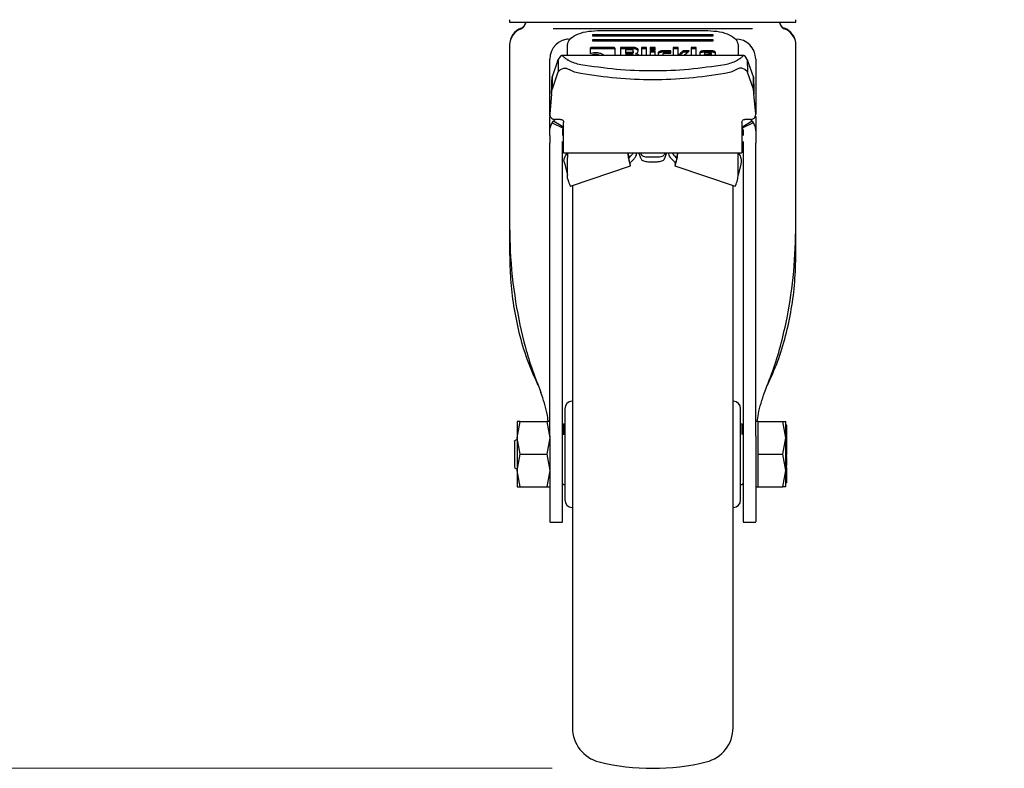
# Model space of a CAD drawing. Units: millimetres. Extents: x 0 to 210, y 0 to 297.
# Drawn here: x 64 to 73, y 187 to 194 of the extents above; entities that cross this region are included whole.
import ezdxf

# ---------------------------------------------------------------- set-up
doc = ezdxf.new("R2010")
doc.units = ezdxf.units.MM
doc.styles.add('SLDTEXTSTYLE0', font='TXT', dxfattribs={"width": 0.75})
doc.dimstyles.new('SLDDIMSTYLE2', dxfattribs={"dimtxt": 3.5, "dimasz": 3.302, "dimexe": 0, "dimexo": 0.0625, "dimgap": 0.875, "dimtad": 1, "dimlfac": 20, "dimrnd": 1e-09, "dimzin": 12, "dimdsep": 46, "dimtxsty": 'SLDTEXTSTYLE0', "dimsah": 1, "dimcen": 0.09, "dimadec": 0, "dimazin": 3, "dimtol": 1, "dimtp": 3, "dimtm": 3, "dimtfac": 1, "dimtofl": 0, "dimtmove": 0, "dimatfit": 3, "dimfxl": 0, "dimfrac": 2, "dimtolj": 1, "dimarcsym": 0})

# ---------------------------------------------------------------- blocks, each defined once
blk = doc.blocks.new('_D_2')
at = {"color": 7, "linetype": 'Continuous', "lineweight": 0}
for p, q in [((72.349, 276.7085), (40.324, 276.7085)), ((41.324, 276.7085), (41.324, 186.6585)), ((68.849, 186.6585), (40.324, 186.6585))]:
    blk.add_line(p, q, dxfattribs=at)
at = {"color": 7, "linetype": 'Continuous', "lineweight": 18}
for points in [[(41.324, 276.7085), (40.824, 273.4065), (41.824, 273.4065)], [(41.324, 186.6585), (41.824, 189.9605), (40.824, 189.9605)]]:
    blk.add_solid(points, dxfattribs=at)
at = {"color": 7, "linetype": 'Continuous', "lineweight": 18, "char_height": 3.5, "attachment_point": 1, "rotation": 90, "style": 'SLDTEXTSTYLE0'}
for s, insert in [('±3', (36.8122, 234.9477)), ('1801', (36.8122, 223.2908))]:
    blk.add_mtext(s, dxfattribs=dict(at, insert=insert))

msp = doc.modelspace()

# ---------------------------------------------------------------- linework, layer by layer
at = {"color": 7, "linetype": 'Continuous', "lineweight": 25}
for p, q in [((68.42396, 194.10846), (68.42396, 194.08336)), ((71.27396, 194.08336), (71.27396, 194.10846)), ((68.58825, 194.08355), (68.56886, 194.04396)), ((68.5858, 194.08355), (68.56886, 194.04896)), ((69.11706, 194.01654), (69.09484, 194.01659)), ((69.29896, 193.99975), (70.39896, 193.99975)), ((70.60307, 194.01659), (70.58048, 194.01654)), ((71.12906, 194.04396), (71.10966, 194.08355)), ((71.12906, 194.04896), (71.11211, 194.08355)), ((68.99867, 193.91573), (68.99244, 193.91346)), ((70.44896, 193.95656), (69.24896, 193.95656)), ((69.24896, 193.95656), (69.24896, 193.94696)), ((69.24896, 193.94696), (70.44896, 193.94696)), ((70.44896, 193.90857), (69.24896, 193.90857)), ((69.24896, 193.90857), (69.24896, 193.89897)), ((69.24896, 193.89897), (70.44896, 193.89897)), ((70.44896, 193.94696), (70.44896, 193.95656)), ((70.44896, 193.89897), (70.44896, 193.90857)), ((68.42396, 193.85883), (68.42396, 193.85383)), ((68.42396, 193.85383), (68.42396, 192.06607)), ((68.99896, 193.75272), (68.99896, 193.85578)), ((69.22457, 193.82088), (69.22457, 193.77222)), ((69.4511, 193.83208), (69.24768, 193.83208)), ((69.4511, 193.81892), (69.24768, 193.81892)), ((69.47457, 193.75272), (69.47457, 193.82082)), ((69.52816, 193.83179), (69.52816, 193.75272)), ((69.65685, 193.83179), (69.52816, 193.83179)), ((69.65685, 193.81863), (69.52816, 193.81863)), ((69.57757, 193.80967), (69.57757, 193.78596)), ((69.64111, 193.80967), (69.57757, 193.80967)), ((69.65365, 193.79197), (69.65365, 193.80371)), ((69.70306, 193.79522), (69.70306, 193.80961)), ((69.73711, 193.83179), (69.73711, 193.75272)), ((69.78701, 193.83179), (69.73711, 193.83179)), ((69.78701, 193.81863), (69.73711, 193.81863)), ((69.78701, 193.75272), (69.78701, 193.83179)), ((69.87428, 193.83179), (69.82437, 193.83179)), ((69.82437, 193.83179), (69.82437, 193.80778)), ((69.87428, 193.81863), (69.82437, 193.81863)), ((69.82437, 193.80778), (69.87428, 193.80778)), ((69.82437, 193.79817), (69.82437, 193.75272)), ((69.87428, 193.79817), (69.82437, 193.79817)), ((69.87428, 193.80778), (69.87428, 193.83179)), ((69.87428, 193.75272), (69.87428, 193.79817)), ((70.02779, 193.79829), (69.94544, 193.79829)), ((70.02779, 193.77487), (70.02779, 193.79829)), ((70.0536, 193.83179), (70.0536, 193.75272)), ((70.1035, 193.83179), (70.0536, 193.83179)), ((70.1035, 193.81863), (70.0536, 193.81863)), ((70.1035, 193.75272), (70.1035, 193.83179)), ((70.21044, 193.79823), (70.15427, 193.79823)), ((70.15427, 193.79823), (70.15427, 193.78507)), ((70.16017, 193.75712), (70.21044, 193.79823)), ((70.23059, 193.83179), (70.23059, 193.75272)), ((70.2805, 193.83179), (70.23059, 193.83179)), ((70.2805, 193.81863), (70.23059, 193.81863)), ((70.2805, 193.75272), (70.2805, 193.83179)), ((70.43069, 193.79994), (70.36112, 193.79994)), ((70.69896, 193.85578), (70.69896, 193.75272)), ((71.27396, 193.85383), (71.27396, 193.85883)), ((71.27396, 192.06607), (71.27396, 193.85383)), ((68.82396, 193.15082), (68.82396, 193.71596)), ((68.9045, 193.70737), (68.84744, 193.53941)), ((68.9045, 193.70737), (68.90731, 193.71309)), ((68.90731, 193.71309), (68.90658, 193.59109)), ((68.93039, 193.74674), (68.90731, 193.71309)), ((70.75672, 193.75272), (68.94119, 193.75272)), ((69.00927, 193.70418), (69.007, 193.70546)), ((69.01572, 193.70057), (69.00927, 193.70418)), ((69.57757, 193.78596), (69.57757, 193.7728)), ((69.57757, 193.78596), (69.64111, 193.78596)), ((69.64111, 193.7728), (69.57757, 193.7728)), ((69.57757, 193.76001), (69.57757, 193.75272)), ((69.64738, 193.76001), (69.57757, 193.76001)), ((69.65365, 193.79197), (69.65365, 193.77881)), ((69.6598, 193.75405), (69.6598, 193.75272)), ((69.68081, 193.77322), (69.68081, 193.76006)), ((69.69853, 193.7813), (69.70306, 193.79522)), ((69.87428, 193.78501), (69.82437, 193.78501)), ((69.90304, 193.77788), (69.90304, 193.75272)), ((70.02779, 193.78513), (69.94544, 193.78513)), ((69.95294, 193.75272), (69.95294, 193.76885)), ((69.96572, 193.77487), (70.02779, 193.77487)), ((70.19434, 193.78507), (70.15427, 193.78507)), ((70.16017, 193.75712), (70.16017, 193.75272)), ((70.31786, 193.77912), (70.31786, 193.75272)), ((70.43069, 193.78678), (70.36112, 193.78678)), ((70.36407, 193.77434), (70.36407, 193.7613)), ((70.36407, 193.7613), (70.43032, 193.77204)), ((70.36407, 193.75272), (70.36407, 193.7613)), ((70.41754, 193.7803), (70.3771, 193.7803)), ((70.43032, 193.75888), (70.39234, 193.75272)), ((70.43032, 193.77204), (70.43032, 193.77416)), ((70.43032, 193.77204), (70.43032, 193.75888)), ((70.4387, 193.75218), (70.47396, 193.75812)), ((70.47396, 193.75812), (70.47396, 193.77912)), ((70.6822, 193.70057), (70.68864, 193.70418)), ((70.68864, 193.70418), (70.69091, 193.70546)), ((70.79058, 193.71313), (70.76752, 193.74674)), ((70.79058, 193.71313), (70.79126, 193.59123)), ((70.79058, 193.71313), (70.79341, 193.70737)), ((70.85047, 193.53941), (70.79341, 193.70737)), ((70.87396, 193.71596), (70.87396, 193.16748)), ((68.9316, 193.61255), (68.90658, 193.59109)), ((68.9316, 193.61255), (68.96267, 193.62595)), ((70.76631, 193.61255), (70.73525, 193.62595)), ((70.79125, 193.59123), (70.76631, 193.61255)), ((68.9045, 193.58658), (68.84744, 193.41863)), ((68.84744, 193.53941), (68.84744, 193.41863)), ((68.90658, 193.59109), (68.9045, 193.58658)), ((70.79341, 193.58658), (70.79125, 193.59123)), ((70.85047, 193.41863), (70.79341, 193.58658)), ((70.85047, 193.41863), (70.85047, 193.53941)), ((68.84151, 193.37124), (68.82415, 193.17284)), ((68.84151, 193.36889), (68.82415, 193.17049)), ((68.84151, 193.36889), (68.84151, 193.37124)), ((70.85641, 193.37124), (70.85641, 193.36889)), ((70.87377, 193.17284), (70.85641, 193.37124)), ((70.87377, 193.17049), (70.85641, 193.36889)), ((68.82396, 192.99919), (68.82396, 193.14569)), ((68.82723, 193.15071), (68.82723, 193.14836)), ((68.85955, 193.09774), (68.87787, 193.11614)), ((68.93146, 193.11614), (68.87396, 193.11614)), ((70.82396, 193.11614), (70.76646, 193.11614)), ((70.87396, 193.14565), (70.87396, 192.99919)), ((68.84896, 193.08292), (68.85955, 193.09774)), ((68.84896, 193.08292), (68.95833, 193.03051)), ((68.9623, 193.0361), (68.85955, 193.09774)), ((68.96146, 193.06665), (68.96146, 193.08615)), ((70.83837, 193.09774), (70.73561, 193.0361)), ((70.73646, 193.08615), (70.73646, 193.06665)), ((70.84896, 193.08292), (70.73958, 193.03051)), ((70.83837, 193.09774), (70.84896, 193.08292)), ((68.82396, 192.95569), (68.82396, 192.99919)), ((68.94896, 192.99919), (68.94896, 192.95569)), ((68.96146, 192.80366), (68.96146, 192.94079)), ((70.73646, 192.94079), (70.73646, 192.80366)), ((70.74896, 192.99919), (70.74896, 192.95569)), ((70.87396, 192.99919), (70.87396, 192.95569)), ((68.82396, 192.86473), (68.82396, 192.88096)), ((68.94896, 192.86473), (68.94896, 192.88096)), ((70.74896, 192.88096), (70.74896, 192.86473)), ((70.87396, 192.86473), (70.87396, 192.88096)), ((68.96146, 192.78234), (68.96146, 192.80366)), ((68.96146, 192.78234), (70.73646, 192.78234)), ((68.99896, 192.77827), (68.99896, 192.73764)), ((68.99896, 192.56086), (68.99896, 192.73764)), ((69.60749, 192.75597), (69.60749, 192.73764)), ((69.60749, 192.75597), (69.60818, 192.75221)), ((69.60749, 192.73764), (69.60818, 192.73389)), ((69.60818, 192.73389), (69.60818, 192.75221)), ((69.60818, 192.75221), (69.61079, 192.73112)), ((69.61126, 192.72939), (69.63238, 192.75531)), ((69.68566, 192.78229), (69.68564, 192.78234)), ((69.73253, 192.72295), (69.70973, 192.78234)), ((69.72691, 192.78234), (69.73253, 192.7677)), ((69.89146, 192.73989), (69.80646, 192.73989)), ((69.971, 192.78234), (69.96538, 192.7677)), ((69.96538, 192.72295), (69.98818, 192.78234)), ((70.01228, 192.78234), (70.01226, 192.78229)), ((70.06553, 192.75531), (70.08665, 192.72939)), ((70.08973, 192.75221), (70.08712, 192.73112)), ((70.09042, 192.75597), (70.08973, 192.75221)), ((70.08973, 192.75221), (70.08973, 192.73389)), ((70.09042, 192.73764), (70.08973, 192.73389)), ((70.09042, 192.75597), (70.09042, 192.73764)), ((70.69896, 192.73764), (70.69896, 192.77827)), ((70.69896, 192.56086), (70.69896, 192.73764)), ((70.73646, 192.80366), (70.73646, 192.78234)), ((68.9731, 192.67048), (68.99896, 192.56083)), ((69.02975, 192.45184), (69.62756, 192.65429)), ((69.80646, 192.69514), (69.89146, 192.69514)), ((70.07035, 192.65429), (70.66816, 192.45184)), ((70.72481, 192.67048), (70.69896, 192.56083)), ((69.0014, 192.5284), (68.99896, 192.56086)), ((69.0014, 192.5284), (69.00986, 192.49664)), ((70.68806, 192.49664), (70.69651, 192.5284)), ((70.69651, 192.5284), (70.69896, 192.56086)), ((68.42396, 192.06607), (68.42396, 191.77417)), ((71.27396, 191.77417), (71.27396, 192.06607)), ((68.82396, 189.96593), (68.82396, 192.00737)), ((68.94896, 189.96593), (68.94896, 192.00737)), ((70.74896, 192.00737), (70.74896, 189.96593)), ((70.87396, 189.96593), (70.87396, 192.00737)), ((70.87653, 190.72576), (70.87396, 190.72576)), ((70.87653, 190.56576), (70.87396, 190.56576)), ((68.49898, 189.94596), (68.52801, 190.10846)), ((68.52801, 190.10846), (68.49898, 190.10845)), ((68.52801, 190.10846), (68.7949, 190.10846)), ((68.7949, 190.10846), (68.82393, 189.94596)), ((68.82393, 190.10846), (68.7949, 190.10846)), ((68.95896, 190.08346), (68.94896, 190.07346)), ((68.97396, 190.08346), (68.95896, 190.08346)), ((68.95896, 190.08346), (68.95896, 189.97778)), ((70.73896, 190.08346), (70.72396, 190.08346)), ((70.74896, 190.07346), (70.73896, 190.08346)), ((70.73896, 189.98031), (70.73896, 190.08346)), ((70.89896, 190.10844), (70.87396, 190.10844)), ((70.89896, 189.94596), (70.89896, 190.10846)), ((70.89896, 190.10846), (71.14491, 190.10846)), ((71.17396, 189.94596), (71.14491, 190.10846)), ((71.14491, 190.10846), (71.17396, 190.10846)), ((71.18396, 190.0725), (71.17396, 190.0725)), ((71.18396, 190.06381), (71.18396, 190.0725)), ((71.18396, 190.06381), (71.17396, 190.06381)), ((71.18396, 190.02276), (71.17396, 190.02276)), ((71.18396, 190.01786), (71.17396, 190.01786)), ((71.18396, 190.00429), (71.17396, 190.00429)), ((71.18396, 190.02276), (71.18396, 190.06381)), ((71.18533, 190.04), (71.18396, 190.04)), ((71.18396, 190.01786), (71.18396, 190.02276)), ((71.18396, 190.00429), (71.18396, 190.01786)), ((71.18396, 189.94733), (71.18396, 190.00429)), ((68.49897, 189.93151), (68.47381, 189.91698)), ((68.52801, 189.78346), (68.49898, 189.94596)), ((68.82393, 189.94596), (68.7949, 189.78346)), ((70.89896, 189.78346), (70.89896, 189.94596)), ((71.14491, 189.78346), (71.17396, 189.94596)), ((71.18396, 189.94733), (71.17396, 189.94733)), ((71.17396, 189.8768), (71.18396, 189.8768)), ((71.18396, 189.91599), (71.18396, 189.94733)), ((71.18396, 189.93807), (71.18529, 189.93807)), ((71.18528, 189.91475), (71.18396, 189.91475)), ((71.18396, 189.8768), (71.18396, 189.89046)), ((71.18396, 189.85564), (71.18396, 189.8768)), ((68.49898, 189.62099), (68.52801, 189.78346)), ((68.52801, 189.78346), (68.7949, 189.78346)), ((68.7949, 189.78346), (68.82393, 189.62098)), ((70.89896, 189.62096), (70.89896, 189.78346)), ((70.89896, 189.78346), (71.14491, 189.78346)), ((71.17396, 189.62096), (71.14491, 189.78346)), ((71.18396, 189.85564), (71.17396, 189.85564)), ((71.18396, 189.84976), (71.17396, 189.84976)), ((71.18396, 189.84741), (71.17396, 189.84741)), ((71.17396, 189.82627), (71.18396, 189.82627)), ((71.18396, 189.81864), (71.17396, 189.81864)), ((71.18396, 189.79675), (71.17396, 189.79675)), ((71.17396, 189.78815), (71.18396, 189.78815)), ((71.18396, 189.86737), (71.18528, 189.86737)), ((71.18396, 189.86683), (71.18528, 189.86683)), ((71.18396, 189.84976), (71.18396, 189.85564)), ((71.18396, 189.84741), (71.18396, 189.84976)), ((71.18396, 189.82627), (71.18396, 189.84741)), ((71.18396, 189.81864), (71.18396, 189.82627)), ((71.18396, 189.79675), (71.18396, 189.81864)), ((71.18396, 189.78815), (71.18396, 189.79675)), ((71.18396, 189.77496), (71.18396, 189.78815)), ((71.18396, 189.7699), (71.17396, 189.7699)), ((71.18396, 189.75557), (71.17396, 189.75557)), ((71.18528, 189.74866), (71.18396, 189.74866)), ((71.18396, 189.67179), (71.18396, 189.72681)), ((71.18396, 189.68175), (71.18528, 189.68175)), ((68.47381, 189.64994), (68.49897, 189.63541)), ((68.52801, 189.45846), (68.49898, 189.62099)), ((68.82393, 189.62098), (68.7949, 189.45846)), ((70.89896, 189.45846), (70.89896, 189.62096)), ((71.14491, 189.45846), (71.17396, 189.62096)), ((71.17263, 189.66237), (71.18528, 189.66237)), ((71.18396, 189.67179), (71.17396, 189.67179)), ((71.18396, 189.65089), (71.17396, 189.65089)), ((71.18396, 189.63507), (71.17396, 189.63507)), ((71.18396, 189.62622), (71.17396, 189.62622)), ((71.18396, 189.63507), (71.18396, 189.65089)), ((71.18396, 189.57844), (71.18396, 189.62622)), ((68.94896, 189.49346), (68.95896, 189.48346)), ((68.95896, 189.48346), (68.97396, 189.48346)), ((70.72396, 189.48346), (70.73896, 189.48346)), ((70.73896, 189.48346), (70.74896, 189.49346)), ((71.18396, 189.57844), (71.17396, 189.57844)), ((71.18396, 189.55202), (71.17396, 189.55202)), ((71.18396, 189.54262), (71.17396, 189.54262)), ((71.18396, 189.53169), (71.17396, 189.53169)), ((71.18396, 189.52217), (71.17396, 189.52217)), ((71.18396, 189.49883), (71.17396, 189.49883)), ((71.18396, 189.55202), (71.18396, 189.57844)), ((71.18396, 189.54262), (71.18396, 189.55202)), ((71.18396, 189.53169), (71.18396, 189.54262)), ((71.18396, 189.52217), (71.18396, 189.53169)), ((71.18396, 189.52739), (71.18528, 189.52739)), ((71.18396, 189.49883), (71.18396, 189.52217)), ((68.49898, 189.45847), (68.52801, 189.45846)), ((68.52801, 189.45846), (68.7949, 189.45846)), ((68.7949, 189.45846), (68.82393, 189.45846)), ((70.87396, 189.45849), (70.89896, 189.45849)), ((70.89896, 189.45846), (71.14491, 189.45846)), ((71.17396, 189.45846), (71.14491, 189.45846)), ((68.82396, 189.10846), (68.94896, 189.10846)), ((70.74896, 189.10846), (70.87396, 189.10846))]:
    msp.add_line(p, q, dxfattribs=at)
for centre, radius, start, end in [((68.59896, 193.85883), 0.175, 109.471221, 179.999744), ((68.59896, 193.85383), 0.175, 109.471221, 179.998446), ((68.52396, 194.07096), 0.05, 289.471221, 333.900274), ((68.52396, 194.06596), 0.05, 289.471221, 333.900274), ((71.17396, 194.07096), 0.05, 206.099726, 250.528779), ((71.17396, 194.06596), 0.05, 206.099726, 250.528779), ((71.09896, 193.85883), 0.175, 0.000256, 70.528779), ((71.09896, 193.85383), 0.175, 0.001554, 70.528779), ((69.02396, 193.71596), 0.2, 90, 180), ((70.67396, 193.71596), 0.2, 0, 90), ((69.04896, 190.23729), 0.075, 93, 180), ((70.64896, 190.23729), 0.075, 0, 87), ((69.04896, 189.32963), 0.075, 180, 267), ((70.64896, 189.32963), 0.075, 273, 0), ((69.39896, 187.06252), 0.35, 180, 256.299767), ((70.29896, 187.06252), 0.35, 283.700233, 0), ((69.84896, 188.90846), 2.25, 256.299767, 283.700233)]:
    msp.add_arc(centre, radius, start, end, dxfattribs=at)
for points in [[(68.42396, 194.08346), (68.42926, 194.08346), (68.43987, 194.08346), (68.5246, 194.08346), (68.6563, 194.08346), (68.83488, 194.08346), (69.05215, 194.08346), (69.30012, 194.08346), (69.56916, 194.08346), (69.84896, 194.08346), (70.12875, 194.08346), (70.39779, 194.08346), (70.64576, 194.08346), (70.86303, 194.08346), (71.04162, 194.08346), (71.17331, 194.08346), (71.25805, 194.08346), (71.26865, 194.08346), (71.27396, 194.08346)], [(68.84151, 193.37124), (68.842, 193.39032), (68.84299, 193.42849), (68.84447, 193.47907), (68.84596, 193.51945), (68.84695, 193.53276), (68.84744, 193.53941)], [(70.85047, 193.53941), (70.85097, 193.53276), (70.85196, 193.51945), (70.85344, 193.47907), (70.85492, 193.42849), (70.85591, 193.39032), (70.85641, 193.37124)], [(68.84151, 193.36889), (68.842, 193.37453), (68.84299, 193.38582), (68.84447, 193.40078), (68.84596, 193.41272), (68.84695, 193.41666), (68.84744, 193.41863)], [(70.85641, 193.36889), (70.85591, 193.37453), (70.85492, 193.38582), (70.85344, 193.40078), (70.85196, 193.41272), (70.85097, 193.41666), (70.85047, 193.41863)], [(68.96146, 192.94079), (68.96146, 192.94809), (68.96146, 192.96269), (68.96146, 192.99359), (68.96146, 193.02872), (68.96146, 193.054), (68.96146, 193.06665)], [(70.73646, 193.06665), (70.73646, 193.054), (70.73646, 193.02872), (70.73646, 192.99359), (70.73646, 192.96269), (70.73646, 192.94809), (70.73646, 192.94079)], [(69.80646, 192.73989), (69.79769, 192.74029), (69.78016, 192.74108), (69.75722, 192.7473), (69.73961, 192.75634), (69.73489, 192.76391), (69.73253, 192.7677)], [(69.73253, 192.72295), (69.73489, 192.71917), (69.73961, 192.71159), (69.75722, 192.70255), (69.78016, 192.69634), (69.79769, 192.69554), (69.80646, 192.69514)], [(69.96538, 192.7677), (69.96302, 192.76391), (69.9583, 192.75634), (69.94069, 192.7473), (69.91775, 192.74108), (69.90022, 192.74029), (69.89146, 192.73989)], [(69.89146, 192.69514), (69.90022, 192.69554), (69.91775, 192.69634), (69.94069, 192.70255), (69.9583, 192.71159), (69.96302, 192.71917), (69.96538, 192.72295)], [(68.96723, 192.69015), (68.96858, 192.68597), (68.97126, 192.67761), (68.97249, 192.67286), (68.9731, 192.67048)], [(69.62453, 192.66069), (69.62353, 192.66778), (69.62153, 192.68197), (69.64016, 192.70151), (69.64948, 192.71128)], [(70.07338, 192.66069), (70.07438, 192.66778), (70.07638, 192.68197), (70.05775, 192.70151), (70.04843, 192.71128)], [(70.73068, 192.69015), (70.72934, 192.68597), (70.72665, 192.67761), (70.72542, 192.67286), (70.72481, 192.67048)], [(68.49897, 190.10844), (68.49897, 190.10629), (68.49897, 190.102), (68.49897, 190.06773), (68.49897, 190.01646), (68.49897, 189.96945), (68.49897, 189.94595)], [(71.17396, 189.94595), (71.17396, 189.96945), (71.17396, 190.01646), (71.17396, 190.06773), (71.17396, 190.102), (71.17396, 190.10629), (71.17396, 190.10844)], [(68.49897, 189.94595), (68.49897, 189.9203), (68.49897, 189.86901), (68.49897, 189.78348), (68.49897, 189.69794), (68.49897, 189.64664), (68.49897, 189.621)], [(71.17396, 189.62097), (71.17396, 189.64662), (71.17396, 189.69792), (71.17396, 189.78346), (71.17396, 189.869), (71.17396, 189.9203), (71.17396, 189.94595)], [(68.49897, 189.621), (68.49897, 189.59749), (68.49897, 189.55047), (68.49897, 189.49919), (68.49897, 189.46491), (68.49897, 189.46063), (68.49897, 189.45848)], [(71.17396, 189.45849), (71.17396, 189.46063), (71.17396, 189.46492), (71.17396, 189.49919), (71.17396, 189.55046), (71.17396, 189.59747), (71.17396, 189.62097)]]:
    msp.add_open_spline(points, degree=3, dxfattribs=at)
for points, knots in [([(69.09484, 194.01659), (69.076, 194.01665), (69.03999, 194.01677), (68.98546, 194.01716), (68.92442, 194.01834), (68.88137, 194.01864), (68.85652, 194.01882)], [0, 0, 0, 0, 0.213418, 0.4078509, 0.6582277, 1, 1, 1, 1]), ([(68.99896, 193.85578), (69.00354, 193.87481), (69.01264, 193.91254), (69.08198, 193.95992), (69.1807, 193.99318), (69.25933, 193.99755), (69.29896, 193.99975)], [0, 0, 0, 0, 0.2521032, 0.5000036, 0.747992, 1, 1, 1, 1]), ([(70.58048, 194.01654), (70.52518, 194.01654), (70.4146, 194.01654), (70.23224, 194.01654), (70.04272, 194.01654), (69.84873, 194.01654), (69.65474, 194.01654), (69.46524, 194.01654), (69.28291, 194.01654), (69.17234, 194.01654), (69.11706, 194.01654)], [0, 0, 0, 0, 0.125, 0.25, 0.375, 0.5, 0.625, 0.75, 0.875, 1, 1, 1, 1]), ([(70.39896, 193.99975), (70.4386, 193.99755), (70.51723, 193.99318), (70.61595, 193.95991), (70.68528, 193.91253), (70.69437, 193.8748), (70.69896, 193.85578)], [0, 0, 0, 0, 0.2521032, 0.5000036, 0.747992, 1, 1, 1, 1]), ([(70.84139, 194.01882), (70.81634, 194.01864), (70.77294, 194.01833), (70.71191, 194.01715), (70.65757, 194.01677), (70.62198, 194.01665), (70.60307, 194.01659)], [0, 0, 0, 0, 0.34454501, 0.59696111, 0.78580235, 1, 1, 1, 1]), ([(69.24768, 193.83208), (69.24424, 193.83197), (69.23932, 193.83182), (69.23358, 193.83055), (69.23022, 193.8293), (69.22764, 193.82767), (69.22505, 193.8249), (69.22477, 193.82253), (69.22457, 193.82088)], [0, 0, 0, 0, 0.2725456, 0.3892426, 0.4995137, 0.6098567, 0.7267573, 1, 1, 1, 1]), ([(69.24768, 193.81892), (69.24424, 193.81881), (69.23932, 193.81866), (69.23358, 193.81739), (69.23022, 193.81614), (69.22764, 193.81451), (69.22505, 193.81174), (69.22477, 193.80937), (69.22457, 193.80772)], [0, 0, 0, 0, 0.2725456, 0.3892426, 0.4995137, 0.6098567, 0.7267573, 1, 1, 1, 1]), ([(69.47457, 193.82082), (69.47437, 193.82248), (69.47407, 193.82486), (69.47144, 193.82765), (69.46882, 193.82929), (69.46542, 193.83057), (69.45958, 193.83185), (69.45459, 193.83199), (69.4511, 193.83208)], [0, 0, 0, 0, 0.2709515, 0.3878888, 0.4989975, 0.6094536, 0.7263574, 1, 1, 1, 1]), ([(69.47457, 193.80766), (69.47437, 193.80932), (69.47407, 193.8117), (69.47144, 193.81449), (69.46882, 193.81613), (69.46542, 193.81741), (69.45958, 193.81869), (69.45459, 193.81883), (69.4511, 193.81892)], [0, 0, 0, 0, 0.2709515, 0.3878888, 0.4989975, 0.6094536, 0.7263574, 1, 1, 1, 1]), ([(69.65365, 193.80371), (69.65354, 193.8046), (69.65339, 193.80587), (69.65199, 193.80735), (69.65058, 193.80821), (69.64876, 193.80888), (69.64564, 193.80955), (69.64298, 193.80962), (69.64111, 193.80967)], [0, 0, 0, 0, 0.2718842, 0.3882078, 0.4981963, 0.6084518, 0.7255316, 1, 1, 1, 1]), ([(69.68868, 193.82489), (69.6839, 193.82684), (69.67692, 193.82969), (69.66544, 193.83154), (69.65971, 193.8317), (69.65685, 193.83179)], [0, 0, 0, 0, 0.5199818, 0.7600347, 1, 1, 1, 1]), ([(69.68868, 193.81173), (69.6839, 193.81368), (69.67692, 193.81653), (69.66544, 193.81838), (69.65971, 193.81854), (69.65685, 193.81863)], [0, 0, 0, 0, 0.51998177, 0.7600347, 1, 1, 1, 1]), ([(69.70306, 193.80961), (69.70289, 193.81098), (69.70254, 193.81373), (69.69869, 193.81924), (69.69275, 193.82259), (69.68868, 193.82489)], [0, 0, 0, 0, 0.2399655, 0.4800185, 1, 1, 1, 1]), ([(69.70306, 193.79645), (69.70289, 193.79782), (69.70254, 193.80057), (69.69869, 193.80608), (69.69275, 193.80943), (69.68868, 193.81173)], [0, 0, 0, 0, 0.2399655, 0.4800185, 1, 1, 1, 1]), ([(69.94544, 193.79829), (69.93979, 193.79804), (69.92848, 193.79753), (69.91977, 193.79403), (69.91542, 193.79228)], [0, 0, 0, 0, 0.4998845, 1, 1, 1, 1]), ([(70.15427, 193.79823), (70.14309, 193.78894), (70.12891, 193.77717), (70.1143, 193.76456), (70.11015, 193.76093), (70.10904, 193.7598), (70.10867, 193.75942)], [0, 0, 0, 0, 0.7217506, 0.915605, 0.9714712, 1, 1, 1, 1]), ([(70.36112, 193.79994), (70.35535, 193.79968), (70.34381, 193.79917), (70.33495, 193.79559), (70.33052, 193.7938)], [0, 0, 0, 0, 0.5004665, 1, 1, 1, 1]), ([(70.46114, 193.79379), (70.45671, 193.79558), (70.44789, 193.79915), (70.4364, 193.79968), (70.43069, 193.79994)], [0, 0, 0, 0, 0.502557, 1, 1, 1, 1]), ([(68.93039, 193.74674), (68.93383, 193.74966), (68.94072, 193.75554), (68.94816, 193.75014), (68.95189, 193.74743)], [0, 0, 0, 0, 0.4983179, 1, 1, 1, 1]), ([(68.95189, 193.74743), (68.95439, 193.74509), (68.95954, 193.74029), (68.9762, 193.72617), (68.99476, 193.71369), (69.007, 193.70546)], [0, 0, 0, 0, 0.243088, 0.5008293, 1, 1, 1, 1]), ([(69.13163, 193.66001), (69.11065, 193.66455), (69.06889, 193.6736), (69.03339, 193.69161), (69.01572, 193.70057)], [0, 0, 0, 0, 0.5023234, 1, 1, 1, 1]), ([(69.22457, 193.77222), (69.23247, 193.77495), (69.24841, 193.78048), (69.26803, 193.78118), (69.27791, 193.78154)], [0, 0, 0, 0, 0.4958731, 1, 1, 1, 1]), ([(69.27767, 193.76343), (69.27048, 193.76311), (69.25612, 193.76248), (69.24508, 193.75804), (69.23957, 193.75582)], [0, 0, 0, 0, 0.500869, 1, 1, 1, 1]), ([(69.31565, 193.75582), (69.31012, 193.75804), (69.29909, 193.76246), (69.28479, 193.76311), (69.27767, 193.76343)], [0, 0, 0, 0, 0.5018858, 1, 1, 1, 1]), ([(69.27791, 193.78154), (69.29003, 193.78101), (69.31409, 193.77997), (69.33296, 193.77274), (69.34232, 193.76915)], [0, 0, 0, 0, 0.503636, 1, 1, 1, 1]), ([(69.34232, 193.76915), (69.3463, 193.76702), (69.35418, 193.76281), (69.36184, 193.75714), (69.36301, 193.75354), (69.36328, 193.75272)], [0, 0, 0, 0, 0.4419056, 0.8738007, 1, 1, 1, 1]), ([(69.64111, 193.78596), (69.64298, 193.78601), (69.64564, 193.78608), (69.64876, 193.78676), (69.65059, 193.78743), (69.65199, 193.7883), (69.65339, 193.7898), (69.65354, 193.79108), (69.65365, 193.79197)], [0, 0, 0, 0, 0.2731775, 0.3898789, 0.5000002, 0.6101215, 0.7268228, 1, 1, 1, 1]), ([(69.65365, 193.77881), (69.65354, 193.77792), (69.65339, 193.77664), (69.65199, 193.77514), (69.65059, 193.77427), (69.64876, 193.7736), (69.64564, 193.77292), (69.64298, 193.77285), (69.64111, 193.7728)], [0, 0, 0, 0, 0.2731772, 0.3898785, 0.4999998, 0.6101211, 0.7268225, 1, 1, 1, 1]), ([(69.64738, 193.76001), (69.64923, 193.75996), (69.65187, 193.75988), (69.65496, 193.75922), (69.65676, 193.75855), (69.65815, 193.75768), (69.65954, 193.7562), (69.65969, 193.75494), (69.6598, 193.75405)], [0, 0, 0, 0, 0.27317715, 0.3898785, 0.49999978, 0.61012109, 0.72682253, 1, 1, 1, 1]), ([(69.68081, 193.77322), (69.6829, 193.77361), (69.68692, 193.77436), (69.69203, 193.77621), (69.69609, 193.77852), (69.69771, 193.78036), (69.69853, 193.7813)], [0, 0, 0, 0, 0.2636957, 0.5091741, 0.7498726, 1, 1, 1, 1]), ([(69.70144, 193.76531), (69.70027, 193.76631), (69.69801, 193.76824), (69.69314, 193.77057), (69.68739, 193.77232), (69.68304, 193.77292), (69.68081, 193.77322)], [0, 0, 0, 0, 0.2606932, 0.5054856, 0.7474245, 1, 1, 1, 1]), ([(69.7081, 193.75104), (69.70785, 193.75357), (69.70736, 193.75851), (69.70338, 193.76308), (69.70144, 193.76531)], [0, 0, 0, 0, 0.5111212, 1, 1, 1, 1]), ([(69.91542, 193.79228), (69.91181, 193.79019), (69.90459, 193.786), (69.90355, 193.78058), (69.90304, 193.77788)], [0, 0, 0, 0, 0.5002493, 1, 1, 1, 1]), ([(69.91542, 193.77912), (69.91181, 193.77703), (69.90459, 193.77284), (69.90355, 193.76742), (69.90304, 193.76472)], [0, 0, 0, 0, 0.5002493, 1, 1, 1, 1]), ([(69.94544, 193.78513), (69.93979, 193.78488), (69.92848, 193.78437), (69.91977, 193.78087), (69.91542, 193.77912)], [0, 0, 0, 0, 0.4998845, 1, 1, 1, 1]), ([(69.95294, 193.76885), (69.95305, 193.76975), (69.95321, 193.77103), (69.95464, 193.77253), (69.95607, 193.7734), (69.95793, 193.77407), (69.96111, 193.77475), (69.96382, 193.77482), (69.96572, 193.77487)], [0, 0, 0, 0, 0.2706274, 0.3865848, 0.4964459, 0.6068332, 0.7242806, 1, 1, 1, 1]), ([(70.10867, 193.75942), (70.10823, 193.75865), (70.10733, 193.75709), (70.1083, 193.75555), (70.10879, 193.75476)], [0, 0, 0, 0, 0.49089306, 1, 1, 1, 1]), ([(70.15427, 193.78507), (70.14307, 193.77579), (70.13011, 193.76505), (70.11757, 193.7542), (70.11586, 193.75272)], [0, 0, 0, 0, 0.8639429, 1, 1, 1, 1]), ([(70.33052, 193.7938), (70.32683, 193.79166), (70.31947, 193.78738), (70.3184, 193.78186), (70.31786, 193.77912)], [0, 0, 0, 0, 0.5021372, 1, 1, 1, 1]), ([(70.33052, 193.78064), (70.32683, 193.7785), (70.31947, 193.77422), (70.3184, 193.7687), (70.31786, 193.76596)], [0, 0, 0, 0, 0.50213721, 1, 1, 1, 1]), ([(70.36112, 193.78678), (70.35535, 193.78652), (70.34381, 193.78601), (70.33495, 193.78243), (70.33052, 193.78064)], [0, 0, 0, 0, 0.5004665, 1, 1, 1, 1]), ([(70.36788, 193.77853), (70.3668, 193.77792), (70.36519, 193.77703), (70.36421, 193.77551), (70.36412, 193.77473), (70.36407, 193.77434)], [0, 0, 0, 0, 0.5031204, 0.7471793, 1, 1, 1, 1]), ([(70.3771, 193.7803), (70.37538, 193.78022), (70.37194, 193.78007), (70.36924, 193.77904), (70.36788, 193.77853)], [0, 0, 0, 0, 0.50000118, 1, 1, 1, 1]), ([(70.43032, 193.77416), (70.43021, 193.77508), (70.43006, 193.77638), (70.42863, 193.7779), (70.4272, 193.7788), (70.42534, 193.77948), (70.42216, 193.78017), (70.41944, 193.78024), (70.41754, 193.7803)], [0, 0, 0, 0, 0.2731775, 0.3898789, 0.5000002, 0.6101215, 0.7268228, 1, 1, 1, 1]), ([(70.46114, 193.78063), (70.45671, 193.78242), (70.44789, 193.78599), (70.4364, 193.78652), (70.43069, 193.78678)], [0, 0, 0, 0, 0.502557, 1, 1, 1, 1]), ([(70.47396, 193.77912), (70.47341, 193.78186), (70.47229, 193.78738), (70.46488, 193.79164), (70.46114, 193.79379)], [0, 0, 0, 0, 0.495941, 1, 1, 1, 1]), ([(70.47396, 193.76596), (70.47341, 193.7687), (70.47229, 193.77422), (70.46488, 193.77848), (70.46114, 193.78063)], [0, 0, 0, 0, 0.495941, 1, 1, 1, 1]), ([(70.6822, 193.70057), (70.66458, 193.69162), (70.62909, 193.67361), (70.58732, 193.66456), (70.56629, 193.66001)], [0, 0, 0, 0, 0.4964426, 1, 1, 1, 1]), ([(70.69091, 193.70546), (70.70315, 193.71369), (70.72171, 193.72617), (70.73837, 193.74029), (70.74352, 193.74509), (70.74602, 193.74743)], [0, 0, 0, 0, 0.4991705, 0.7569012, 1, 1, 1, 1]), ([(70.74602, 193.74743), (70.74975, 193.75014), (70.75719, 193.75554), (70.76408, 193.74966), (70.76752, 193.74674)], [0, 0, 0, 0, 0.5016821, 1, 1, 1, 1]), ([(68.96267, 193.62595), (68.96616, 193.62677), (68.97343, 193.62848), (68.99035, 193.62574), (69.00539, 193.61777), (69.01572, 193.6123)], [0, 0, 0, 0, 0.2241499, 0.467389, 1, 1, 1, 1]), ([(69.13163, 193.57174), (69.11065, 193.57629), (69.06889, 193.58533), (69.03339, 193.60334), (69.01572, 193.6123)], [0, 0, 0, 0, 0.50232341, 1, 1, 1, 1]), ([(70.56629, 193.66001), (70.44784, 193.64241), (70.21124, 193.60726), (69.84869, 193.59395), (69.48629, 193.6073), (69.24993, 193.64243), (69.13163, 193.66001)], [0, 0, 0, 0, 0.2504323, 0.5002499, 0.7498673, 1, 1, 1, 1]), ([(70.6822, 193.6123), (70.66457, 193.60335), (70.62908, 193.58534), (70.58731, 193.57629), (70.56629, 193.57174)], [0, 0, 0, 0, 0.4964856, 1, 1, 1, 1]), ([(70.73525, 193.62595), (70.73175, 193.62677), (70.7245, 193.62847), (70.7076, 193.62575), (70.69257, 193.61779), (70.6822, 193.6123)], [0, 0, 0, 0, 0.2248593, 0.4652903, 1, 1, 1, 1]), ([(70.56629, 193.57174), (70.44784, 193.55414), (70.21124, 193.51899), (69.84869, 193.50568), (69.48629, 193.51903), (69.24993, 193.55416), (69.13163, 193.57174)], [0, 0, 0, 0, 0.2504323, 0.5002499, 0.7498673, 1, 1, 1, 1]), ([(68.82415, 193.17049), (68.82406, 193.16693), (68.8239, 193.15995), (68.82635, 193.14979), (68.83066, 193.14047), (68.83681, 193.13224), (68.84446, 193.12535), (68.85339, 193.1202), (68.86336, 193.11682), (68.87038, 193.11637), (68.87396, 193.11614)], [0, 0, 0, 0, 0.128546, 0.2524846, 0.3751826, 0.4987292, 0.6223972, 0.7459561, 0.8705315, 1, 1, 1, 1]), ([(68.82735, 193.15077), (68.82712, 193.15125), (68.82541, 193.15482), (68.82401, 193.16235), (68.8241, 193.1693), (68.82415, 193.17284)], [0, 0, 0, 0, 0.0711927, 0.5271219, 1, 1, 1, 1]), ([(68.93146, 193.11614), (68.93544, 193.1157), (68.94334, 193.11483), (68.95313, 193.10777), (68.96016, 193.09798), (68.96102, 193.09011), (68.96146, 193.08615)], [0, 0, 0, 0, 0.2523782, 0.5010989, 0.7484078, 1, 1, 1, 1]), ([(70.73646, 193.08615), (70.7369, 193.09012), (70.73777, 193.09802), (70.74483, 193.10782), (70.75462, 193.11485), (70.76249, 193.11571), (70.76646, 193.11614)], [0, 0, 0, 0, 0.2523782, 0.5010989, 0.7484078, 1, 1, 1, 1]), ([(70.82172, 193.11535), (70.82526, 193.11217), (70.83149, 193.10659), (70.8363, 193.10041), (70.83837, 193.09774)], [0, 0, 0, 0, 0.5692656, 1, 1, 1, 1]), ([(70.82396, 193.11614), (70.82751, 193.11637), (70.83448, 193.11682), (70.84439, 193.12014), (70.8533, 193.12525), (70.86096, 193.13209), (70.86716, 193.14031), (70.87152, 193.14966), (70.87401, 193.15988), (70.87385, 193.16691), (70.87377, 193.17049)], [0, 0, 0, 0, 0.128546, 0.2524846, 0.3751826, 0.4987292, 0.6223972, 0.7459561, 0.8705315, 1, 1, 1, 1]), ([(68.82396, 192.99919), (68.82505, 193.01385), (68.82723, 193.04317), (68.84172, 193.06967), (68.84896, 193.08292)], [0, 0, 0, 0, 0.4999992, 1, 1, 1, 1]), ([(68.95833, 193.03051), (68.95562, 193.02557), (68.95019, 193.01567), (68.94937, 193.00469), (68.94896, 192.99919)], [0, 0, 0, 0, 0.5000103, 1, 1, 1, 1]), ([(70.73958, 193.03051), (70.7423, 193.02557), (70.74773, 193.01567), (70.74855, 193.00469), (70.74896, 192.99919)], [0, 0, 0, 0, 0.5000103, 1, 1, 1, 1]), ([(70.84896, 193.08292), (70.8562, 193.06967), (70.87068, 193.04317), (70.87286, 193.01385), (70.87396, 192.99919)], [0, 0, 0, 0, 0.5000008, 1, 1, 1, 1]), ([(68.82396, 192.95569), (68.82396, 192.942), (68.82396, 192.91461), (68.82396, 192.88734), (68.82396, 192.88312), (68.82396, 192.88096)], [0, 0, 0, 0, 0.3283515, 0.6566994, 1, 1, 1, 1]), ([(70.87396, 192.95569), (70.87396, 192.942), (70.87396, 192.91461), (70.87396, 192.88734), (70.87396, 192.88312), (70.87396, 192.88096)], [0, 0, 0, 0, 0.3283515, 0.6566994, 1, 1, 1, 1]), ([(68.82396, 192.00737), (68.82396, 192.04615), (68.82396, 192.12371), (68.82396, 192.24242), (68.82396, 192.35855), (68.82396, 192.46939), (68.82396, 192.57139), (68.82396, 192.66209), (68.82396, 192.73837), (68.82396, 192.79878), (68.82396, 192.84055), (68.82396, 192.86097), (68.82396, 192.86374), (68.82396, 192.86473)], [0, 0, 0, 0, 0.0947389, 0.189478, 0.2842177, 0.378958, 0.4737109, 0.5684646, 0.6632118, 0.7579594, 0.8527033, 0.9474472, 1, 1, 1, 1]), ([(68.94896, 192.88096), (68.94896, 192.88203), (68.94896, 192.88342), (68.94896, 192.8951), (68.94896, 192.89777)], [0, 0, 0, 0, 0.7708325, 1, 1, 1, 1]), ([(68.94896, 192.00737), (68.94896, 192.04615), (68.94896, 192.1237), (68.94896, 192.24239), (68.94896, 192.35851), (68.94896, 192.46935), (68.94896, 192.57134), (68.94896, 192.66206), (68.94896, 192.73834), (68.94896, 192.79875), (68.94896, 192.84054), (68.94896, 192.86096), (68.94896, 192.86374), (68.94896, 192.86473)], [0, 0, 0, 0, 0.0947289, 0.1894581, 0.2841875, 0.3789176, 0.47367, 0.5684232, 0.6631703, 0.7579179, 0.8526617, 0.9474056, 1, 1, 1, 1]), ([(70.74896, 192.89777), (70.74896, 192.89542), (70.74896, 192.88349), (70.74896, 192.88209), (70.74896, 192.88096)], [0, 0, 0, 0, 0.1973996, 1, 1, 1, 1]), ([(70.74896, 192.86473), (70.74896, 192.86209), (70.74896, 192.85679), (70.74896, 192.82419), (70.74896, 192.77395), (70.74896, 192.70639), (70.74896, 192.62324), (70.74896, 192.52731), (70.74896, 192.42089), (70.74896, 192.30733), (70.74896, 192.18973), (70.74896, 192.08874), (70.74896, 192.02878), (70.74896, 192.00737)], [0, 0, 0, 0, 0.0947289, 0.1894581, 0.2841875, 0.3789176, 0.47367, 0.5684232, 0.6631703, 0.7579179, 0.8526617, 0.9474056, 1, 1, 1, 1]), ([(70.87396, 192.00737), (70.87396, 192.04615), (70.87396, 192.12371), (70.87396, 192.24242), (70.87396, 192.35855), (70.87396, 192.46939), (70.87396, 192.57139), (70.87396, 192.66209), (70.87396, 192.73837), (70.87396, 192.79878), (70.87396, 192.84055), (70.87396, 192.86097), (70.87396, 192.86374), (70.87396, 192.86473)], [0, 0, 0, 0, 0.0947389, 0.189478, 0.2842177, 0.378958, 0.4737109, 0.5684646, 0.6632118, 0.7579594, 0.8527033, 0.9474472, 1, 1, 1, 1]), ([(68.96723, 192.69015), (68.96657, 192.69274), (68.96523, 192.69796), (68.96517, 192.70774), (68.96666, 192.71868), (68.96928, 192.72624), (68.97061, 192.73009)], [0, 0, 0, 0, 0.2301935, 0.4637658, 0.7266042, 1, 1, 1, 1]), ([(68.97061, 192.73009), (68.97317, 192.73786), (68.97828, 192.7534), (68.9888, 192.76977), (68.99704, 192.77667), (68.99896, 192.77827)], [0, 0, 0, 0, 0.4343227, 0.8686455, 1, 1, 1, 1]), ([(69.60749, 192.73764), (69.60537, 192.75272), (69.60324, 192.76792), (69.6011, 192.78316), (69.60109, 192.78328)], [0, 0, 0, 0, 0.9918173, 1, 1, 1, 1]), ([(69.60111, 192.78324), (69.60112, 192.7832), (69.60325, 192.7741), (69.60537, 192.76501), (69.60749, 192.75597)], [0, 0, 0, 0, 0.0039756, 1, 1, 1, 1]), ([(69.62703, 192.65578), (69.62726, 192.65535), (69.62842, 192.6531), (69.62497, 192.66564), (69.61791, 192.69235), (69.61143, 192.72004), (69.60818, 192.73389)], [0, 0, 0, 0, 0.0731516, 0.382101, 0.6910505, 1, 1, 1, 1]), ([(69.62385, 192.67001), (69.62104, 192.68112), (69.61571, 192.70223), (69.61215, 192.72365), (69.61047, 192.73381)], [0, 0, 0, 0, 0.5260952, 1, 1, 1, 1]), ([(69.65689, 192.78234), (69.65674, 192.78204), (69.65252, 192.77385), (69.64226, 192.76441), (69.63238, 192.75531)], [0, 0, 0, 0, 0.03653504, 1, 1, 1, 1]), ([(69.64948, 192.71128), (69.65837, 192.72017), (69.67616, 192.73795), (69.68702, 192.76139), (69.68998, 192.77644), (69.68557, 192.78183), (69.68531, 192.78214)], [0, 0, 0, 0, 0.3267258, 0.6534516, 0.9801773, 1, 1, 1, 1]), ([(70.04843, 192.71128), (70.03954, 192.72017), (70.02176, 192.73795), (70.01089, 192.76139), (70.00793, 192.77644), (70.01235, 192.78183), (70.0126, 192.78214)], [0, 0, 0, 0, 0.3267258, 0.6534516, 0.9801773, 1, 1, 1, 1]), ([(70.06553, 192.75531), (70.05565, 192.76441), (70.04539, 192.77385), (70.04117, 192.78204), (70.04102, 192.78234)], [0, 0, 0, 0, 0.963465, 1, 1, 1, 1]), ([(70.08973, 192.73389), (70.08649, 192.72004), (70.08, 192.69235), (70.07295, 192.66564), (70.06949, 192.6531), (70.07066, 192.65535), (70.07088, 192.65578)], [0, 0, 0, 0, 0.3089495, 0.617899, 0.9268484, 1, 1, 1, 1]), ([(70.08744, 192.73381), (70.08576, 192.72365), (70.0822, 192.70223), (70.07687, 192.68112), (70.07406, 192.67001)], [0, 0, 0, 0, 0.4739048, 1, 1, 1, 1]), ([(70.09683, 192.78328), (70.09681, 192.78316), (70.09467, 192.76792), (70.09254, 192.75272), (70.09042, 192.73764)], [0, 0, 0, 0, 0.00818274, 1, 1, 1, 1]), ([(70.0968, 192.78324), (70.09679, 192.7832), (70.09467, 192.7741), (70.09254, 192.76501), (70.09042, 192.75597)], [0, 0, 0, 0, 0.0039756, 1, 1, 1, 1]), ([(70.69433, 192.78234), (70.69786, 192.77946), (70.70778, 192.77135), (70.7197, 192.75347), (70.72477, 192.73788), (70.7273, 192.73009)], [0, 0, 0, 0, 0.2161945, 0.6080972, 1, 1, 1, 1]), ([(70.73068, 192.69015), (70.73135, 192.69274), (70.73269, 192.69796), (70.73274, 192.70775), (70.73126, 192.71868), (70.72864, 192.72624), (70.7273, 192.73009)], [0, 0, 0, 0, 0.2302161, 0.46376652, 0.7266294, 1, 1, 1, 1]), ([(69.00986, 192.49664), (69.01312, 192.48765), (69.01965, 192.46967), (69.0268, 192.45411), (69.02871, 192.45285), (69.02962, 192.45225)], [0, 0, 0, 0, 0.34200429, 0.68400857, 1, 1, 1, 1]), ([(69.04896, 192.45835), (69.04896, 192.44734), (69.04896, 192.4171), (69.04896, 192.32731), (69.04896, 192.20384), (69.04896, 192.06368), (69.04896, 191.89923), (69.04896, 191.71085), (69.04896, 191.50215), (69.04896, 191.2766), (69.04896, 191.03725), (69.04896, 190.76344), (69.04896, 190.45546), (69.04896, 190.11872), (69.04896, 189.78347), (69.04896, 189.44822), (69.04896, 189.11148), (69.04896, 188.8035), (69.04896, 188.52968), (69.04896, 188.29034), (69.04896, 188.06478), (69.04896, 187.85608), (69.04896, 187.66772), (69.04896, 187.50318), (69.04896, 187.36334), (69.04896, 187.23856), (69.04896, 187.13967), (69.04896, 187.07434), (69.04896, 187.06642), (69.04896, 187.06252)], [0, 0, 0, 0, 0.0249182, 0.0684699, 0.1025146, 0.1365626, 0.1713318, 0.2061042, 0.2408734, 0.2756458, 0.3096906, 0.3437386, 0.3872874, 0.4296481, 0.4707362, 0.5118213, 0.5541821, 0.5977337, 0.6317785, 0.6658265, 0.7005956, 0.7353681, 0.7701372, 0.8049097, 0.8389544, 0.8730024, 0.9165512, 0.9589126, 1, 1, 1, 1]), ([(70.64896, 187.06252), (70.64896, 187.06642), (70.64896, 187.07434), (70.64896, 187.13967), (70.64896, 187.23856), (70.64896, 187.36334), (70.64896, 187.50318), (70.64896, 187.66772), (70.64896, 187.85608), (70.64896, 188.06478), (70.64896, 188.29034), (70.64896, 188.52968), (70.64896, 188.8035), (70.64896, 189.11148), (70.64896, 189.44822), (70.64896, 189.78347), (70.64896, 190.11872), (70.64896, 190.45546), (70.64896, 190.76344), (70.64896, 191.03725), (70.64896, 191.2766), (70.64896, 191.50215), (70.64896, 191.71085), (70.64896, 191.89923), (70.64896, 192.06368), (70.64896, 192.20384), (70.64896, 192.32731), (70.64896, 192.4171), (70.64896, 192.44734), (70.64896, 192.45835)], [0, 0, 0, 0, 0.0410874, 0.0834488, 0.1269976, 0.1610456, 0.1950903, 0.2298628, 0.2646319, 0.2994044, 0.3341735, 0.3682215, 0.4022663, 0.4458179, 0.4881787, 0.5292638, 0.5703519, 0.6127126, 0.6562614, 0.6903094, 0.7243542, 0.7591266, 0.7938958, 0.8286682, 0.8634374, 0.8974854, 0.9315301, 0.9750818, 1, 1, 1, 1]), ([(70.66829, 192.45225), (70.66921, 192.45285), (70.67111, 192.45411), (70.67826, 192.46967), (70.68479, 192.48765), (70.68806, 192.49664)], [0, 0, 0, 0, 0.3159914, 0.6579957, 1, 1, 1, 1]), ([(68.42396, 192.06607), (68.42529, 191.98066), (68.42929, 191.72426), (68.47307, 191.31511), (68.55735, 190.91916), (68.64797, 190.6201), (68.70681, 190.47343), (68.73629, 190.39996)], [0, 0, 0, 0, 0.1509994, 0.4532523, 0.7250489, 0.8622785, 1, 1, 1, 1]), ([(70.96163, 190.39996), (70.99378, 190.4806), (71.05809, 190.64188), (71.13075, 190.89068), (71.20348, 191.20945), (71.26152, 191.60178), (71.2698, 191.91092), (71.27396, 192.06607)], [0, 0, 0, 0, 0.1510576, 0.3020882, 0.4536536, 0.7257954, 1, 1, 1, 1]), ([(68.42396, 191.77417), (68.42573, 191.69188), (68.42941, 191.52055), (68.46028, 191.26071), (68.51397, 190.99478), (68.59112, 190.72959), (68.66723, 190.558), (68.70544, 190.47187)], [0, 0, 0, 0, 0.1854435, 0.3860923, 0.5877492, 0.7930779, 1, 1, 1, 1]), ([(70.99248, 190.47187), (71.027, 190.549), (71.09885, 190.70955), (71.1758, 190.96293), (71.23251, 191.22861), (71.26744, 191.49976), (71.27178, 191.68254), (71.27396, 191.77417)], [0, 0, 0, 0, 0.1855417, 0.3861793, 0.5881082, 0.7935413, 1, 1, 1, 1]), ([(68.80843, 190.11576), (68.80517, 190.13905), (68.7919, 190.23373), (68.76019, 190.3285), (68.73629, 190.39996)], [0, 0, 0, 0, 0.2460207, 1, 1, 1, 1]), ([(70.88834, 190.10844), (70.89192, 190.13417), (70.9054, 190.23129), (70.93781, 190.3285), (70.96163, 190.39996)], [0, 0, 0, 0, 0.2649707, 1, 1, 1, 1]), ([(68.97396, 190.23729), (68.97396, 190.23123), (68.97396, 190.2219), (68.97396, 190.16531), (68.97396, 190.10674), (68.97396, 190.03403), (68.97396, 189.92837), (68.97396, 189.78346), (68.97396, 189.63855), (68.97396, 189.53289), (68.97396, 189.46018), (68.97396, 189.40161), (68.97396, 189.34502), (68.97396, 189.3357), (68.97396, 189.32963)], [0, 0, 0, 0, 0.1197284, 0.1841803, 0.25, 0.3158197, 0.3802716, 0.5, 0.6197284, 0.6841803, 0.75, 0.8158197, 0.8802716, 1, 1, 1, 1]), ([(70.72396, 189.32963), (70.72396, 189.3357), (70.72396, 189.34502), (70.72396, 189.40161), (70.72396, 189.46018), (70.72396, 189.53289), (70.72396, 189.63855), (70.72396, 189.78346), (70.72396, 189.92837), (70.72396, 190.03403), (70.72396, 190.10674), (70.72396, 190.16531), (70.72396, 190.2219), (70.72396, 190.23123), (70.72396, 190.23729)], [0, 0, 0, 0, 0.1197284, 0.1841803, 0.25, 0.3158197, 0.3802716, 0.5, 0.6197284, 0.6841803, 0.75, 0.8158197, 0.8802716, 1, 1, 1, 1]), ([(68.47396, 189.9148), (68.47396, 189.91545), (68.47396, 189.91807), (68.47396, 189.90728), (68.47396, 189.89917)], [0, 0, 0, 0, 0.24817872, 1, 1, 1, 1]), ([(68.47396, 189.89917), (68.47396, 189.88868), (68.47396, 189.86772), (68.47396, 189.81871), (68.47396, 189.76566), (68.47396, 189.71477), (68.47396, 189.6752), (68.47396, 189.65206), (68.47396, 189.65211), (68.47396, 189.65212)], [0, 0, 0, 0, 0.1499274, 0.2998547, 0.4497821, 0.5997094, 0.7496368, 0.8995642, 1, 1, 1, 1]), ([(68.82396, 189.96593), (68.82396, 189.92714), (68.82396, 189.84957), (68.82396, 189.73086), (68.82396, 189.61471), (68.82396, 189.50388), (68.82396, 189.40189), (68.82396, 189.31119), (68.82396, 189.23496), (68.82396, 189.17444), (68.82396, 189.13308), (68.82396, 189.11047), (68.82396, 189.11067), (68.82396, 189.11075)], [0, 0, 0, 0, 0.0938338, 0.1876678, 0.2815031, 0.3753389, 0.4691593, 0.5629792, 0.6567967, 0.7506136, 0.8444584, 0.9383036, 1, 1, 1, 1]), ([(68.94896, 189.11089), (68.94896, 189.11065), (68.94896, 189.11003), (68.94896, 189.13095), (68.94896, 189.17147), (68.94896, 189.23059), (68.94896, 189.30623), (68.94896, 189.3959), (68.94896, 189.49748), (68.94896, 189.60772), (68.94896, 189.72368), (68.94896, 189.84474), (68.94896, 189.92474), (68.94896, 189.96593)], [0, 0, 0, 0, 0.0559084, 0.1497269, 0.2435736, 0.3374206, 0.4312786, 0.5251373, 0.6189611, 0.7127846, 0.8066024, 0.9004194, 1, 1, 1, 1]), ([(70.74896, 189.96593), (70.74896, 189.92715), (70.74896, 189.8496), (70.74896, 189.7309), (70.74896, 189.61478), (70.74896, 189.50395), (70.74896, 189.40196), (70.74896, 189.31126), (70.74896, 189.23501), (70.74896, 189.17448), (70.74896, 189.1331), (70.74896, 189.11048), (70.74896, 189.11067), (70.74896, 189.11075)], [0, 0, 0, 0, 0.0938164, 0.1876333, 0.2814508, 0.3752689, 0.4690883, 0.5629073, 0.6567247, 0.7505415, 0.8443864, 0.9382317, 1, 1, 1, 1]), ([(70.87396, 189.96593), (70.87396, 189.92714), (70.87396, 189.84957), (70.87396, 189.73086), (70.87396, 189.61471), (70.87396, 189.50388), (70.87396, 189.40189), (70.87396, 189.31119), (70.87396, 189.23496), (70.87396, 189.17444), (70.87396, 189.13308), (70.87396, 189.11047), (70.87396, 189.11067), (70.87396, 189.11075)], [0, 0, 0, 0, 0.0938338, 0.1876678, 0.2815031, 0.3753389, 0.4691593, 0.5629792, 0.6567967, 0.7506136, 0.8444584, 0.9383036, 1, 1, 1, 1]), ([(71.18396, 189.96379), (71.18396, 189.96422), (71.18396, 189.96507), (71.18396, 189.96644), (71.18396, 189.96711)], [0, 0, 0, 0, 0.5091069, 1, 1, 1, 1]), ([(71.18396, 189.9018), (71.18396, 189.90427), (71.18396, 189.90919), (71.18396, 189.91372), (71.18396, 189.91599)], [0, 0, 0, 0, 0.5001153, 1, 1, 1, 1]), ([(71.18396, 189.89046), (71.18396, 189.8919), (71.18396, 189.89479), (71.18396, 189.89946), (71.18396, 189.9018)], [0, 0, 0, 0, 0.4997517, 1, 1, 1, 1]), ([(71.18396, 189.76027), (71.18396, 189.76158), (71.18396, 189.76427), (71.18396, 189.76555), (71.18396, 189.76621)], [0, 0, 0, 0, 0.4888794, 1, 1, 1, 1]), ([(71.18396, 189.74191), (71.18396, 189.74415), (71.18396, 189.74742), (71.18396, 189.75025), (71.18396, 189.751), (71.18396, 189.75137)], [0, 0, 0, 0, 0.5199818, 0.7600347, 1, 1, 1, 1]), ([(71.18396, 189.72681), (71.18396, 189.72805), (71.18396, 189.73054), (71.18396, 189.73585), (71.18396, 189.73945), (71.18396, 189.74191)], [0, 0, 0, 0, 0.2399652, 0.4800181, 1, 1, 1, 1]), ([(71.18396, 189.62725), (71.18396, 189.62914), (71.18396, 189.63246), (71.18396, 189.63429), (71.18396, 189.63507)], [0, 0, 0, 0, 0.5705709, 1, 1, 1, 1])]:
    msp.add_open_spline(points, degree=3, knots=knots, dxfattribs=at)

# ---------------------------------------------------------------- dimensions: what is measured, and where the dimension line sits
at = {"color": 7, "linetype": 'Continuous', "lineweight": 18}
dim = msp.add_linear_dim(base=(41.32396, 186.65846), p1=(73.34896, 276.70846), p2=(69.84896, 186.65846), angle=90, dimstyle='SLDDIMSTYLE2', dxfattribs=at)
dim.commit()
dim.dimension.update_dxf_attribs({"geometry": '_D_2', "text_midpoint": (41.32396, 231.68346), "dimtype": 160})

doc.saveas('drawing.dxf')
